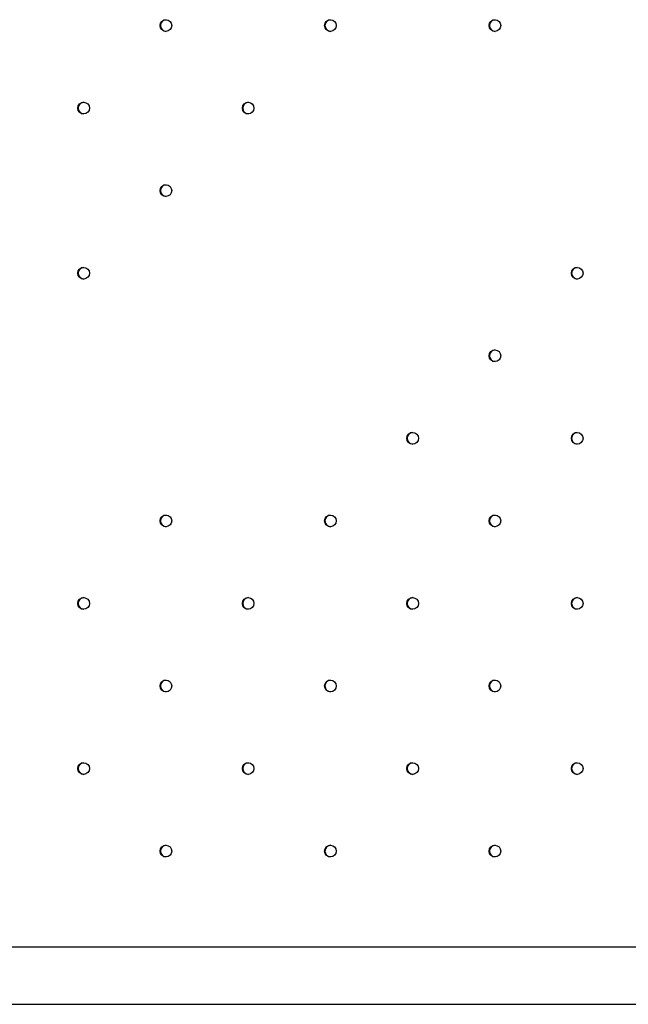
# Model space of a CAD drawing. Units: millimetres. Extents: x 73 to 189, y 81 to 164.
# Drawn here: x 104 to 107, y 121 to 127 of the extents above; entities that cross this region are included whole.
import ezdxf

# ---------------------------------------------------------------- set-up
doc = ezdxf.new("R2010")
doc.units = ezdxf.units.MM
doc.linetypes.add('CENTERX2', pattern=[20.32, 12.7, -2.54, 2.54, -2.54])

msp = doc.modelspace()

# ---------------------------------------------------------------- linework, layer by layer
at = {"color": 7, "linetype": 'Continuous', "lineweight": 25}
for p, q in [((128.399, 121.7532), (102.1074, 121.7532)), ((102.1074, 121.4357), (128.399, 121.4357))]:
    msp.add_line(p, q, dxfattribs=at)
at = {"color": 7, "linetype": 'CENTERX2'}
msp.add_line((102.1074, 121.4357), (128.399, 121.4357), dxfattribs=at)
at = {"color": 7, "linetype": 'Continuous', "lineweight": 25}
for centre in [(104.6958, 126.8849), (105.6116, 126.8849), (106.5273, 126.8849), (104.238, 126.4253), (105.1537, 126.4253), (104.6958, 125.9657), (104.238, 125.5061), (106.9852, 125.5061), (106.5273, 125.0465), (106.0694, 124.5868), (106.9852, 124.5868), (104.6958, 124.1272), (105.6116, 124.1272), (106.5273, 124.1272), (104.238, 123.6676), (105.1537, 123.6676), (106.0694, 123.6676), (106.9852, 123.6676), (104.6958, 123.208), (105.6116, 123.208), (106.5273, 123.208), (104.238, 122.7484), (105.1537, 122.7484), (106.0694, 122.7484), (106.9852, 122.7484), (104.6958, 122.2888), (105.6116, 122.2888), (106.5273, 122.2888)]:
    msp.add_circle(centre, 0.0324, dxfattribs=at)
for centre in [(104.6977, 126.8849), (105.6134, 126.8849), (106.5292, 126.8849), (104.2398, 126.4252), (105.1556, 126.4252), (104.6977, 125.9656), (104.2398, 125.506), (106.987, 125.506), (106.5292, 125.0464), (106.0713, 124.5868), (106.987, 124.5868), (104.6977, 124.1271), (105.6134, 124.1271), (106.5292, 124.1271), (104.2398, 123.6675), (105.1556, 123.6675), (106.0713, 123.6675), (106.987, 123.6675), (104.6977, 123.2079), (105.6134, 123.2079), (106.5292, 123.2079), (104.2398, 122.7483), (105.1556, 122.7483), (106.0713, 122.7483), (106.987, 122.7483), (104.6977, 122.2887), (105.6134, 122.2887), (106.5292, 122.2887)]:
    msp.add_arc(centre, 0.0325, 91.6929, 268.3071, dxfattribs=at)

doc.saveas('drawing.dxf')
